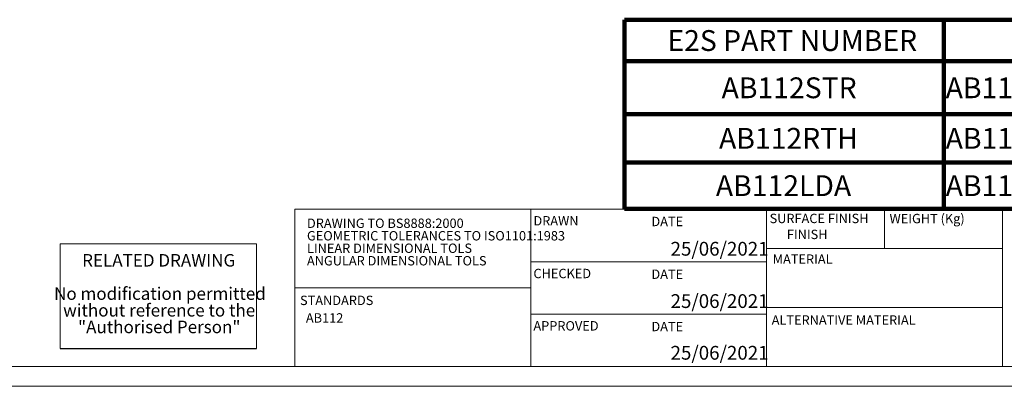
# Model space of a CAD drawing. Units: millimetres. Extents: x 5 to 836, y 5 to 589.
# Drawn here: x 361 to 611, y 5 to 98 of the extents above; entities that cross this region are included whole.
import ezdxf

# ---------------------------------------------------------------- set-up
doc = ezdxf.new("R2010")
doc.units = ezdxf.units.MM
doc.layers.add('BORDER', color=179, linetype='Continuous')
doc.layers.add('DIMENSIONS', color=1, linetype='Continuous')
doc.layers.add('MICROSWITCH_WIRES', color=7, linetype='Continuous', lineweight=200)
doc.styles.add('SLDTEXTSTYLE0', font='TXT', dxfattribs={"width": 0.605})
doc.styles.add('SLDTEXTSTYLE1', font='TXT', dxfattribs={"width": 0.75})
doc.styles.add('SLDTEXTSTYLE2', font='TXT', dxfattribs={"width": 0.528989})
doc.styles.add('SLDTEXTSTYLE3', font='TXT', dxfattribs={"width": 0.705319})
doc.styles.add('SLDTEXTSTYLE4', font='TXT', dxfattribs={"width": 0.663})

# ---------------------------------------------------------------- blocks, each defined once
blk = doc.blocks.new('SW_NOTE_0')
at = {"layer": 'DIMENSIONS', "color": 0, "char_height": 3.175, "attachment_point": 2, "style": 'SLDTEXTSTYLE0'}
for s, insert in [('RELATED DRAWING', (21.03, 4.09)), ('No modification permitted', (21.35, -4.37)), ('without reference to the', (21.15, -8.61)), ('"Authorised Person"', (21.17, -12.84))]:
    blk.add_mtext(s, dxfattribs=dict(at, insert=insert))
blk = doc.blocks.new('SW_NOTE_0_2')
at = {"color": 0, "linetype": 'Continuous', "lineweight": 0, "char_height": 2.3813, "attachment_point": 1, "style": 'SLDTEXTSTYLE2'}
for s, insert in [('DRAWING TO BS8888:2000', (0, 3.07)), ('GEOMETRIC TOLERANCES TO ISO1101:1983', (0, -0.11)), ('LINEAR DIMENSIONAL TOLS', (0, -3.28)), ('ANGULAR DIMENSIONAL TOLS', (0, -6.46))]:
    blk.add_mtext(s, dxfattribs=dict(at, insert=insert))
blk = doc.blocks.new('SW_TABLEANNOTATION_0')
at = {"layer": 'MICROSWITCH_WIRES', "color": 0}
for p, q in [((0, 0), (0, -10.57)), ((0, 0), (81.2, 0)), ((81.2, 0), (81.2, -10.57)), ((81.2, 0), (256.63, 0)), ((0, -10.57), (0, -24.02)), ((0, -10.57), (81.2, -10.57)), ((81.2, -10.57), (81.2, -24.02)), ((81.2, -10.57), (256.63, -10.57)), ((0, -24.02), (0, -36.27)), ((0, -24.02), (81.2, -24.02)), ((81.2, -24.02), (81.2, -36.27)), ((81.2, -24.02), (256.63, -24.02)), ((0, -36.27), (0, -48.08)), ((0, -36.27), (81.2, -36.27)), ((81.2, -36.27), (81.2, -48.08)), ((81.2, -36.27), (256.63, -36.27)), ((0, -48.08), (81.2, -48.08)), ((81.2, -48.08), (256.63, -48.08))]:
    blk.add_line(p, q, dxfattribs=at)
at = {"layer": 'MICROSWITCH_WIRES', "color": 0, "attachment_point": 1, "style": 'SLDTEXTSTYLE1'}
for s, insert, char_height in [('E2S PART NUMBER', (10.9, -2.65), 5.2917), ('AB112STR', (24.69, -14.66), 5.292), ('AB112STR ALARM SOUNDER & XENON STROBE', (81.7, -14.66), 5.2917), ('AB112RTH', (24.04, -27.51), 5.292), ('AB112RTH ALARM SOUNDER & ROTATING BEACON', (81.7, -27.51), 5.2917), ('AB112LDA', (23.23, -39.54), 5.292), ('AB112LDA ALARM SOUNDER & LED BEACON', (81.7, -39.54), 5.2917)]:
    blk.add_mtext(s, dxfattribs=dict(at, insert=insert, char_height=char_height))

msp = doc.modelspace()

# ---------------------------------------------------------------- linework, layer by layer
at = {"color": 179, "linetype": 'Continuous', "lineweight": 18}
for p, q in [((431, 50), (611, 50)), ((431, 50), (431, 10)), ((491, 50), (491, 10)), ((551, 50), (551, 40)), ((580.998, 50.087), (580.998, 40.087)), ((611, 50), (611.001, 10)), ((611, 50), (831, 50)), ((551, 40), (551, 10)), ((551, 40), (611, 40)), ((491, 36.6), (551, 36.6)), ((431, 30), (491, 30)), ((491, 23.3), (551, 23.3)), ((551, 25), (611, 25)), ((431, 10), (831.001, 10))]:
    msp.add_line(p, q, dxfattribs=at)
at = {"color": 7, "linetype": 'Continuous', "lineweight": 18}
for p, q in [((10, 10), (831, 10)), ((5, 5), (836, 5))]:
    msp.add_line(p, q, dxfattribs=at)
at = {"layer": 'BORDER', "color": 1, "lineweight": 18}
for p, q in [((371.242, 41.227), (421.173, 41.227)), ((371.242, 41.227), (371.242, 14.638)), ((421.173, 41.227), (421.173, 14.638))]:
    msp.add_line(p, q, dxfattribs=at)
at = {"layer": 'BORDER', "color": 1}
msp.add_line((371.242, 14.638), (421.173, 14.638), dxfattribs=at)

# ---------------------------------------------------------------- block references
at = {"color": 7, "linetype": 'Continuous', "lineweight": 0}
msp.add_blockref('SW_NOTE_0_2', (434.05, 44.558), dxfattribs=at)
at = {"layer": 'DIMENSIONS'}
msp.add_blockref('SW_NOTE_0', (375.3, 34.514), dxfattribs=at)
at = {"layer": 'MICROSWITCH_WIRES'}
msp.add_blockref('SW_TABLEANNOTATION_0', (514.852, 98.173), dxfattribs=at)

# ---------------------------------------------------------------- texts
at = {"color": 7, "linetype": 'Continuous', "lineweight": 0, "attachment_point": 1}
for s, insert, char_height, style in [('DRAWN', (491.669, 48.257), 2.3813, 'SLDTEXTSTYLE2'), ('DATE', (521.686, 48.078), 2.3813, 'SLDTEXTSTYLE2'), ('SURFACE FINISH', (551.751, 48.856), 2.38125, 'SLDTEXTSTYLE2'), ('WEIGHT (Kg)', (582.267, 48.821), 2.38125, 'SLDTEXTSTYLE2'), ('FINISH', (556.145, 44.798), 2.3813, 'SLDTEXTSTYLE3'), ('MATERIAL', (552.541, 38.509), 2.3813, 'SLDTEXTSTYLE2'), ('CHECKED', (491.669, 34.857), 2.3813, 'SLDTEXTSTYLE2'), ('DATE', (521.686, 34.678), 2.3813, 'SLDTEXTSTYLE2'), ('STANDARDS', (432.288, 28.031), 2.3813, 'SLDTEXTSTYLE2'), ('AB112', (433.782, 23.571), 2.3813, 'SLDTEXTSTYLE3'), ('ALTERNATIVE MATERIAL', (552.288, 23.031), 2.38125, 'SLDTEXTSTYLE2'), ('APPROVED', (491.669, 21.557), 2.3813, 'SLDTEXTSTYLE2'), ('DATE', (521.686, 21.378), 2.3813, 'SLDTEXTSTYLE2')]:
    msp.add_mtext(s, dxfattribs=dict(at, insert=insert, char_height=char_height, style=style))
at = {"layer": 'BORDER', "char_height": 3.5, "attachment_point": 1, "style": 'SLDTEXTSTYLE4'}
for insert in [(526.556, 41.704), (526.556, 28.405), (526.556, 15.263)]:
    msp.add_mtext('25/06/2021', dxfattribs=dict(at, insert=insert))

doc.saveas('drawing.dxf')
